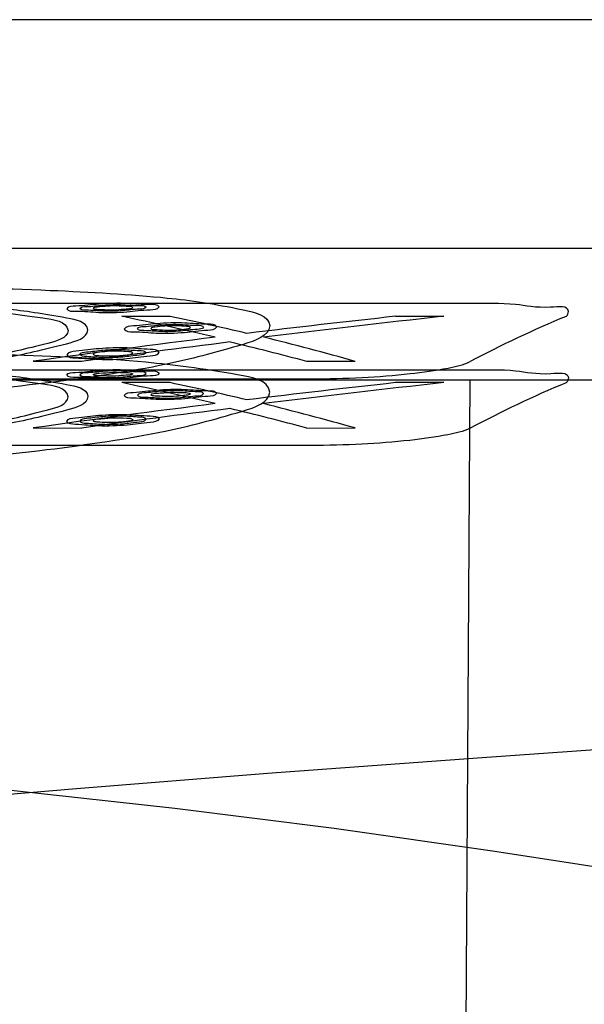
# Model space of a CAD drawing. Units: inches. Extents: x -10.3 to 31.6, y -16.8 to 15.3.
# Drawn here: x -1.3 to -1.1, y 10.3 to 10.6 of the extents above; entities that cross this region are included whole.
import ezdxf

# ---------------------------------------------------------------- set-up
doc = ezdxf.new("R2010")
doc.units = ezdxf.units.IN
doc.header["$LTSCALE"] = 0.935
doc.header["$MEASUREMENT"] = 0
doc.layers.get('0').update_dxf_attribs({"linetype": 'CONTINUOUS'})

msp = doc.modelspace()

# ---------------------------------------------------------------- linework, layer by layer
at = {"color": 7, "linetype": 'CONTINUOUS'}
for p, q in [((-0.41939, 10.62364), (-4.04537, 10.62364)), ((-1.15182, 10.53904), (-2.03126, 10.53904)), ((-1.2551, 10.53526), (-1.24071, 10.53525)), ((-1.17355, 10.53525), (-1.15916, 10.53526)), ((-1.26711, 10.52181), (-1.2815, 10.52183)), ((-1.18556, 10.52183), (-1.19995, 10.52181)), ((-2.03126, 10.51929), (-1.15182, 10.51929)), ((0.9147, 10.51621), (-2.20727, 10.51621)), ((-2.03881, 10.51663), (-1.19878, 10.51663)), ((-1.15386, 10.10283), (-1.1514, 10.51621)), ((-1.24071, 10.51548), (-1.2551, 10.51549)), ((-1.15916, 10.51549), (-1.17355, 10.51548)), ((-1.2815, 10.50197), (-1.26711, 10.50196)), ((-1.19995, 10.50196), (-1.18556, 10.50197)), ((-1.19878, 10.49675), (-2.03881, 10.49675))]:
    msp.add_line(p, q, dxfattribs=at)
at = {"color": 6, "linetype": 'CONTINUOUS'}
msp.add_line((-7.12214, 10.55558), (2.65739, 10.55558), dxfattribs=at)
for points in [[(-1.09383, 10.36805), (-1.14402, 10.37574), (-1.19183, 10.38262), (-1.2393, 10.38855), (-1.28714, 10.39381), (-1.33643, 10.3987), (-1.3886, 10.40349), (-1.44512, 10.4084), (-1.50738, 10.41365)], [(-1.08042, 10.40844), (-1.14919, 10.40358), (-1.21169, 10.39896), (-1.26859, 10.39448), (-1.31917, 10.39021), (-1.36716, 10.38583), (-1.41843, 10.38068), (-1.47437, 10.37457), (-1.53503, 10.36768), (-1.60148, 10.35981), (-1.67574, 10.35063), (-1.75809, 10.33994), (-1.84364, 10.32827), (-1.9271, 10.31632), (-2.00911, 10.30402), (-2.08951, 10.2914), (-2.16832, 10.27848), (-2.24553, 10.26528), (-2.32114, 10.2518), (-2.39514, 10.23807)]]:
    msp.add_lwpolyline(points, dxfattribs=at)
at = {"color": 7, "linetype": 'CONTINUOUS'}
for centre, radius, start, end in [((-1.50602, 9.34653), 1.21492, 76.73496, 78.08088), ((-1.49136, 9.3508), 1.21067, 76.94091, 78.05122), ((-0.70708, 6.2762), 4.28452, 96.25043, 96.84606), ((-0.69268, 6.27481), 4.28591, 96.24852, 96.97111), ((-0.98203, 10.19886), 0.36463, 112.7126, 117.676), ((-0.72222, 6.52023), 4.0405, 97.18014, 97.95624), ((-1.48098, 9.45866), 1.10345, 74.47138, 75.93706), ((-0.68967, 6.27519), 4.2857, 97.14672, 97.74333), ((-1.51167, 9.33534), 1.22673, 75.27943, 76.38278), ((-1.50471, 9.34009), 1.20162, 76.64913, 78.01039), ((-1.48832, 9.35209), 1.18945, 76.85393, 77.9844), ((-0.71134, 6.32022), 4.22064, 96.28723, 96.89192), ((-0.69745, 6.32316), 4.21768, 96.28477, 97.0191), ((-0.98147, 10.17999), 0.36402, 112.8482, 117.8256), ((-0.7156, 6.47595), 4.0656, 97.22961, 98.001), ((-0.68336, 6.23357), 4.30812, 97.19388, 97.78745), ((-1.51644, 9.30406), 1.239, 75.20069, 76.29353), ((-1.48327, 9.43687), 1.10592, 74.38396, 75.84699)]:
    msp.add_arc(centre, radius, start, end, dxfattribs=at)
for points, knots in [([(-1.52599, 10.52568), (-1.52568, 10.52885), (-1.51262, 10.53345), (-1.49297, 10.53694), (-1.4581, 10.54055), (-1.41613, 10.54281), (-1.36894, 10.5441), (-1.3217, 10.54425), (-1.27978, 10.54335), (-1.24443, 10.54137), (-1.22521, 10.53869), (-1.21137, 10.53551), (-1.21103, 10.53247)], [0, 0, 0, 0, 0.029922, 0.10129, 0.210147, 0.347684, 0.500387, 0.652765, 0.790189, 0.899546, 0.971296, 1, 1, 1, 1]), ([(-1.26516, 10.5312), (-1.26546, 10.53359), (-1.27659, 10.53575), (-1.2916, 10.53793), (-1.31915, 10.53921), (-1.35089, 10.53966), (-1.3855, 10.53907), (-1.41739, 10.53754), (-1.44509, 10.53509), (-1.46052, 10.53227), (-1.47162, 10.52923), (-1.47186, 10.52672)], [0, 0, 0, 0, 0.03443, 0.121345, 0.251471, 0.411565, 0.58244, 0.743032, 0.874877, 0.964015, 1, 1, 1, 1]), ([(-1.46595, 10.52684), (-1.46552, 10.52968), (-1.45265, 10.53245), (-1.43499, 10.53557), (-1.40374, 10.53774), (-1.36876, 10.539), (-1.33379, 10.53894), (-1.30229, 10.5381), (-1.28483, 10.5356), (-1.27153, 10.53383), (-1.27107, 10.53106)], [0, 0, 0, 0, 0.043628, 0.152365, 0.311591, 0.500223, 0.688494, 0.848268, 0.957334, 1, 1, 1, 1]), ([(-1.24392, 10.53804), (-1.24439, 10.53882), (-1.24835, 10.53859), (-1.2537, 10.53924), (-1.26159, 10.53908), (-1.26702, 10.53824), (-1.27099, 10.53828), (-1.27148, 10.53748)], [0, 0, 0, 0, 0.097939, 0.344, 0.649041, 0.898916, 1, 1, 1, 1]), ([(-1.27148, 10.53748), (-1.27101, 10.5367), (-1.26702, 10.5369), (-1.26167, 10.53624), (-1.25381, 10.53641), (-1.24837, 10.53726), (-1.24443, 10.53725), (-1.24392, 10.53804)], [0, 0, 0, 0, 0.098825, 0.346278, 0.648927, 0.898379, 1, 1, 1, 1]), ([(-1.26754, 10.53756), (-1.2672, 10.53813), (-1.26437, 10.5381), (-1.26051, 10.53871), (-1.25489, 10.53882), (-1.25103, 10.53837), (-1.24822, 10.53851), (-1.24786, 10.53796)], [0, 0, 0, 0, 0.100259, 0.349439, 0.65348, 0.900354, 1, 1, 1, 1]), ([(-1.24786, 10.53796), (-1.2482, 10.53739), (-1.25104, 10.53742), (-1.2549, 10.53679), (-1.26052, 10.53668), (-1.26438, 10.53713), (-1.26718, 10.53701), (-1.26754, 10.53756)], [0, 0, 0, 0, 0.100439, 0.349854, 0.653666, 0.90028, 1, 1, 1, 1]), ([(-1.2518, 10.53788), (-1.25207, 10.53818), (-1.25364, 10.53817), (-1.25602, 10.53838), (-1.25926, 10.53831), (-1.26172, 10.53802), (-1.2633, 10.53795), (-1.26361, 10.53764)], [0, 0, 0, 0, 0.102972, 0.34288, 0.642939, 0.89034, 1, 1, 1, 1]), ([(-1.26361, 10.53764), (-1.2634, 10.5373), (-1.2617, 10.53739), (-1.25941, 10.53712), (-1.25606, 10.53719), (-1.25372, 10.53754), (-1.25203, 10.53754), (-1.2518, 10.53788)], [0, 0, 0, 0, 0.099313, 0.346665, 0.644751, 0.896386, 1, 1, 1, 1]), ([(-1.12282, 10.53521), (-1.12231, 10.53544), (-1.12132, 10.53861), (-1.13054, 10.53734), (-1.13831, 10.53937), (-1.14717, 10.53904), (-1.15182, 10.53904)], [0, 0, 0, 0, 0.052989, 0.225504, 0.55812, 1, 1, 1, 1]), ([(-1.21103, 10.53247), (-1.2112, 10.52925), (-1.22518, 10.52492), (-1.24459, 10.51986), (-1.28016, 10.51476), (-1.32213, 10.51067), (-1.36917, 10.50826), (-1.41605, 10.508), (-1.45784, 10.50976), (-1.4928, 10.51355), (-1.51246, 10.51757), (-1.52579, 10.52242), (-1.52599, 10.52568)], [0, 0, 0, 0, 0.030183, 0.103699, 0.214565, 0.35193, 0.502695, 0.65329, 0.788791, 0.897766, 0.969533, 1, 1, 1, 1]), ([(-1.47186, 10.52672), (-1.47161, 10.52419), (-1.46056, 10.52116), (-1.44512, 10.51838), (-1.41753, 10.5163), (-1.38572, 10.51568), (-1.35123, 10.51659), (-1.31946, 10.51893), (-1.29183, 10.52213), (-1.27656, 10.52577), (-1.26541, 10.52868), (-1.26516, 10.5312)], [0, 0, 0, 0, 0.036259, 0.124285, 0.255324, 0.414693, 0.583984, 0.743523, 0.875288, 0.9639, 1, 1, 1, 1]), ([(-1.27107, 10.53106), (-1.27127, 10.52869), (-1.28189, 10.52593), (-1.29633, 10.5225), (-1.32263, 10.51949), (-1.35276, 10.51732), (-1.38529, 10.5165), (-1.41514, 10.5171), (-1.44091, 10.51904), (-1.45539, 10.52163), (-1.46569, 10.52447), (-1.46595, 10.52684)], [0, 0, 0, 0, 0.036074, 0.125226, 0.258325, 0.419015, 0.5886, 0.746825, 0.876529, 0.963855, 1, 1, 1, 1]), ([(-1.22678, 10.5321), (-1.22722, 10.53291), (-1.23125, 10.5328), (-1.23657, 10.53342), (-1.24446, 10.53323), (-1.24989, 10.5324), (-1.25386, 10.53228), (-1.25434, 10.53145)], [0, 0, 0, 0, 0.099287, 0.346255, 0.64832, 0.897474, 1, 1, 1, 1]), ([(-1.25434, 10.53145), (-1.2539, 10.53064), (-1.24987, 10.53071), (-1.24454, 10.53008), (-1.23665, 10.53028), (-1.23123, 10.53114), (-1.22725, 10.53127), (-1.22678, 10.5321)], [0, 0, 0, 0, 0.099555, 0.34648, 0.648202, 0.897335, 1, 1, 1, 1]), ([(-1.2504, 10.53154), (-1.25009, 10.53214), (-1.24722, 10.53221), (-1.24337, 10.53282), (-1.23773, 10.53295), (-1.23389, 10.53252), (-1.23105, 10.53258), (-1.23072, 10.53201)], [0, 0, 0, 0, 0.101332, 0.350429, 0.653655, 0.89976, 1, 1, 1, 1]), ([(-1.23072, 10.53201), (-1.23103, 10.53141), (-1.23391, 10.53134), (-1.23775, 10.53071), (-1.24339, 10.53058), (-1.24723, 10.53101), (-1.25007, 10.53097), (-1.2504, 10.53154)], [0, 0, 0, 0, 0.101517, 0.350862, 0.653842, 0.899668, 1, 1, 1, 1]), ([(-1.23465, 10.53191), (-1.23491, 10.53223), (-1.2365, 10.53226), (-1.23887, 10.53247), (-1.24212, 10.53239), (-1.24457, 10.53209), (-1.24618, 10.53197), (-1.24646, 10.53163)], [0, 0, 0, 0, 0.103519, 0.342886, 0.642252, 0.889326, 1, 1, 1, 1]), ([(-1.24646, 10.53163), (-1.24627, 10.53129), (-1.24455, 10.53132), (-1.24227, 10.53106), (-1.23892, 10.53114), (-1.23658, 10.53149), (-1.23487, 10.53155), (-1.23465, 10.53191)], [0, 0, 0, 0, 0.099954, 0.346705, 0.643995, 0.895301, 1, 1, 1, 1]), ([(-1.24392, 10.52451), (-1.24433, 10.52535), (-1.2484, 10.5254), (-1.25371, 10.52599), (-1.26161, 10.52577), (-1.26703, 10.52494), (-1.27104, 10.52464), (-1.27148, 10.52378)], [0, 0, 0, 0, 0.100229, 0.346559, 0.647458, 0.896161, 1, 1, 1, 1]), ([(-1.26754, 10.52388), (-1.26725, 10.5245), (-1.26436, 10.5247), (-1.26052, 10.52531), (-1.25487, 10.52546), (-1.25103, 10.52506), (-1.24817, 10.525), (-1.24786, 10.52441)], [0, 0, 0, 0, 0.102698, 0.351665, 0.653819, 0.898953, 1, 1, 1, 1]), ([(-1.2518, 10.5243), (-1.25203, 10.52464), (-1.25365, 10.52472), (-1.25601, 10.52493), (-1.25927, 10.52484), (-1.26171, 10.52453), (-1.26333, 10.52434), (-1.26361, 10.52398)], [0, 0, 0, 0, 0.104473, 0.343248, 0.641623, 0.888108, 1, 1, 1, 1]), ([(-1.21103, 10.51269), (-1.2115, 10.51628), (-1.22845, 10.51925), (-1.25121, 10.52236), (-1.29325, 10.52402), (-1.34174, 10.52463), (-1.39463, 10.52384), (-1.44331, 10.52181), (-1.48534, 10.51833), (-1.50895, 10.51436), (-1.52558, 10.50965), (-1.52599, 10.50584)], [0, 0, 0, 0, 0.034038, 0.120547, 0.250682, 0.411581, 0.583295, 0.744138, 0.875596, 0.964033, 1, 1, 1, 1]), ([(-1.27148, 10.52378), (-1.27108, 10.52293), (-1.26701, 10.52285), (-1.26169, 10.52226), (-1.25379, 10.52248), (-1.24837, 10.52335), (-1.24436, 10.52365), (-1.24392, 10.52451)], [0, 0, 0, 0, 0.100536, 0.346811, 0.647331, 0.896013, 1, 1, 1, 1]), ([(-1.24786, 10.52441), (-1.24815, 10.52379), (-1.25105, 10.52359), (-1.25489, 10.52296), (-1.26054, 10.52281), (-1.26437, 10.52321), (-1.26723, 10.52329), (-1.26754, 10.52388)], [0, 0, 0, 0, 0.102891, 0.352116, 0.654004, 0.898839, 1, 1, 1, 1]), ([(-1.26361, 10.52398), (-1.26322, 10.52353), (-1.26096, 10.52356), (-1.25777, 10.52329), (-1.25451, 10.52371), (-1.25221, 10.52383), (-1.2518, 10.5243)], [0, 0, 0, 0, 0.148555, 0.489495, 0.842379, 1, 1, 1, 1]), ([(-1.47186, 10.5069), (-1.4716, 10.50938), (-1.46073, 10.51246), (-1.4454, 10.51527), (-1.41794, 10.51776), (-1.38611, 10.5193), (-1.35147, 10.51991), (-1.31962, 10.51948), (-1.29187, 10.5182), (-1.27674, 10.51601), (-1.26544, 10.51382), (-1.26516, 10.5114)], [0, 0, 0, 0, 0.035768, 0.123604, 0.254035, 0.414594, 0.585698, 0.74602, 0.877265, 0.965237, 1, 1, 1, 1]), ([(-1.27107, 10.51127), (-1.27153, 10.51402), (-1.28465, 10.51584), (-1.30201, 10.51831), (-1.33333, 10.51919), (-1.36821, 10.51926), (-1.40322, 10.51801), (-1.43466, 10.51585), (-1.45245, 10.5127), (-1.46554, 10.50989), (-1.46595, 10.50702)], [0, 0, 0, 0, 0.042351, 0.150173, 0.308946, 0.497018, 0.685299, 0.845619, 0.955922, 1, 1, 1, 1]), ([(-1.27148, 10.51773), (-1.27101, 10.51852), (-1.26708, 10.51849), (-1.26167, 10.51933), (-1.25379, 10.51949), (-1.24836, 10.51885), (-1.24442, 10.51906), (-1.24392, 10.51828)], [0, 0, 0, 0, 0.09954, 0.346372, 0.653575, 0.900651, 1, 1, 1, 1]), ([(-1.24786, 10.5182), (-1.24819, 10.51875), (-1.25096, 10.51861), (-1.25479, 10.51907), (-1.26045, 10.51896), (-1.26437, 10.51835), (-1.2672, 10.51837), (-1.26754, 10.5178)], [0, 0, 0, 0, 0.096323, 0.337473, 0.650164, 0.899335, 1, 1, 1, 1]), ([(-1.19878, 10.51663), (-1.1937, 10.51664), (-1.18384, 10.5169), (-1.17017, 10.51792), (-1.15946, 10.51944), (-1.15343, 10.52076), (-1.15139, 10.52177)], [0, 0, 0, 0, 0.318662, 0.618593, 0.857435, 1, 1, 1, 1]), ([(-1.15182, 10.51929), (-1.14715, 10.51929), (-1.13828, 10.51962), (-1.1305, 10.51759), (-1.12132, 10.51884), (-1.12231, 10.51568), (-1.12282, 10.51545)], [0, 0, 0, 0, 0.443901, 0.77493, 0.946808, 1, 1, 1, 1]), ([(-1.24392, 10.51828), (-1.2444, 10.51749), (-1.24834, 10.51752), (-1.25374, 10.51664), (-1.26163, 10.51648), (-1.26705, 10.51712), (-1.27099, 10.51695), (-1.27148, 10.51773)], [0, 0, 0, 0, 0.099781, 0.346954, 0.65386, 0.900553, 1, 1, 1, 1]), ([(-1.26754, 10.5178), (-1.26722, 10.51726), (-1.26444, 10.51738), (-1.26061, 10.51691), (-1.25495, 10.51703), (-1.25104, 10.51765), (-1.24821, 10.51763), (-1.24786, 10.5182)], [0, 0, 0, 0, 0.096476, 0.337587, 0.650085, 0.89924, 1, 1, 1, 1]), ([(-1.26361, 10.51788), (-1.26316, 10.51829), (-1.26095, 10.51829), (-1.25771, 10.51869), (-1.25445, 10.51843), (-1.25226, 10.51851), (-1.2518, 10.51812)], [0, 0, 0, 0, 0.152309, 0.500822, 0.847525, 1, 1, 1, 1]), ([(-1.2518, 10.51812), (-1.25209, 10.51781), (-1.25367, 10.51774), (-1.2561, 10.51744), (-1.25934, 10.51737), (-1.26174, 10.51758), (-1.26332, 10.51758), (-1.26361, 10.51788)], [0, 0, 0, 0, 0.108325, 0.353045, 0.652669, 0.895149, 1, 1, 1, 1]), ([(-1.25434, 10.51166), (-1.2539, 10.51248), (-1.24992, 10.5126), (-1.24453, 10.51345), (-1.23662, 10.51364), (-1.23123, 10.51303), (-1.22724, 10.51312), (-1.22678, 10.51231)], [0, 0, 0, 0, 0.100649, 0.347387, 0.653731, 0.900029, 1, 1, 1, 1]), ([(-1.23072, 10.51222), (-1.23102, 10.51279), (-1.23383, 10.51273), (-1.23764, 10.51317), (-1.24332, 10.51304), (-1.24722, 10.51243), (-1.25008, 10.51234), (-1.2504, 10.51175)], [0, 0, 0, 0, 0.097039, 0.337662, 0.649437, 0.898281, 1, 1, 1, 1]), ([(-1.52599, 10.50584), (-1.52572, 10.50251), (-1.51221, 10.49761), (-1.49219, 10.49357), (-1.45704, 10.4898), (-1.41526, 10.48809), (-1.36871, 10.48838), (-1.32211, 10.49078), (-1.28042, 10.49484), (-1.24494, 10.49994), (-1.2253, 10.50504), (-1.21127, 10.50941), (-1.21103, 10.51269)], [0, 0, 0, 0, 0.031211, 0.10421, 0.214109, 0.349502, 0.498943, 0.647892, 0.784102, 0.895051, 0.969264, 1, 1, 1, 1]), ([(-1.26516, 10.5114), (-1.26536, 10.50888), (-1.27662, 10.50592), (-1.29194, 10.50225), (-1.31985, 10.49902), (-1.3518, 10.49668), (-1.3863, 10.49579), (-1.41796, 10.49644), (-1.44531, 10.49854), (-1.46068, 10.50131), (-1.47159, 10.50438), (-1.47186, 10.5069)], [0, 0, 0, 0, 0.036065, 0.125154, 0.258414, 0.419149, 0.588464, 0.746667, 0.876488, 0.96383, 1, 1, 1, 1]), ([(-1.46595, 10.50702), (-1.46571, 10.50463), (-1.45532, 10.50176), (-1.44075, 10.49915), (-1.41476, 10.4972), (-1.38477, 10.49662), (-1.35225, 10.49747), (-1.32228, 10.49966), (-1.29623, 10.50268), (-1.2818, 10.5061), (-1.27131, 10.50888), (-1.27107, 10.51127)], [0, 0, 0, 0, 0.036292, 0.124229, 0.255089, 0.414441, 0.583899, 0.743407, 0.875067, 0.963775, 1, 1, 1, 1]), ([(-1.22678, 10.51231), (-1.22722, 10.51148), (-1.2312, 10.51136), (-1.23659, 10.51048), (-1.2445, 10.51029), (-1.24989, 10.51089), (-1.25388, 10.51085), (-1.25434, 10.51166)], [0, 0, 0, 0, 0.100898, 0.347994, 0.654018, 0.899908, 1, 1, 1, 1]), ([(-1.2504, 10.51175), (-1.2501, 10.51118), (-1.24729, 10.51122), (-1.24348, 10.51077), (-1.2378, 10.51091), (-1.2339, 10.51154), (-1.23104, 10.51162), (-1.23072, 10.51222)], [0, 0, 0, 0, 0.097211, 0.337785, 0.649349, 0.898182, 1, 1, 1, 1]), ([(-1.24646, 10.51184), (-1.24604, 10.51228), (-1.2438, 10.51233), (-1.24057, 10.51274), (-1.23732, 10.51249), (-1.2351, 10.51254), (-1.23465, 10.51212)], [0, 0, 0, 0, 0.153372, 0.501374, 0.847095, 1, 1, 1, 1]), ([(-1.23465, 10.51212), (-1.23493, 10.51179), (-1.23653, 10.51166), (-1.23896, 10.51136), (-1.24221, 10.51128), (-1.2446, 10.51148), (-1.2462, 10.51152), (-1.24646, 10.51184)], [0, 0, 0, 0, 0.109445, 0.354084, 0.653007, 0.894628, 1, 1, 1, 1]), ([(-1.27148, 10.50394), (-1.27107, 10.5048), (-1.26707, 10.50509), (-1.26168, 10.50594), (-1.25375, 10.50615), (-1.24837, 10.50558), (-1.24435, 10.50551), (-1.24392, 10.50467)], [0, 0, 0, 0, 0.102041, 0.348647, 0.653878, 0.899203, 1, 1, 1, 1]), ([(-1.24392, 10.50467), (-1.24433, 10.50381), (-1.24834, 10.50351), (-1.25373, 10.50263), (-1.26166, 10.50241), (-1.26704, 10.50299), (-1.27106, 10.5031), (-1.27148, 10.50394)], [0, 0, 0, 0, 0.102301, 0.349281, 0.654162, 0.899054, 1, 1, 1, 1]), ([(-1.24786, 10.50457), (-1.24814, 10.50516), (-1.25097, 10.50522), (-1.25478, 10.50563), (-1.26046, 10.50548), (-1.26437, 10.50487), (-1.26725, 10.50466), (-1.26754, 10.50404)], [0, 0, 0, 0, 0.097986, 0.337974, 0.648571, 0.896967, 1, 1, 1, 1]), ([(-1.26754, 10.50404), (-1.26726, 10.50345), (-1.26443, 10.50337), (-1.26062, 10.50296), (-1.25494, 10.5031), (-1.25103, 10.50374), (-1.24816, 10.50395), (-1.24786, 10.50457)], [0, 0, 0, 0, 0.098181, 0.338113, 0.648476, 0.896862, 1, 1, 1, 1]), ([(-1.26361, 10.50415), (-1.2632, 10.50461), (-1.26093, 10.50473), (-1.25771, 10.50514), (-1.25447, 10.50491), (-1.25222, 10.50491), (-1.2518, 10.50446)], [0, 0, 0, 0, 0.154692, 0.501995, 0.84647, 1, 1, 1, 1]), ([(-1.2518, 10.50446), (-1.25206, 10.50411), (-1.25367, 10.50392), (-1.2561, 10.5036), (-1.25936, 10.50351), (-1.26174, 10.50371), (-1.26336, 10.5038), (-1.26361, 10.50415)], [0, 0, 0, 0, 0.110827, 0.355299, 0.653287, 0.893845, 1, 1, 1, 1]), ([(-1.15139, 10.50192), (-1.15344, 10.5009), (-1.15948, 10.49957), (-1.17022, 10.49804), (-1.18387, 10.49702), (-1.19372, 10.49676), (-1.19878, 10.49675)], [0, 0, 0, 0, 0.143239, 0.382337, 0.682611, 1, 1, 1, 1])]:
    msp.add_open_spline(points, degree=3, knots=knots, dxfattribs=at)

doc.saveas('drawing.dxf')
